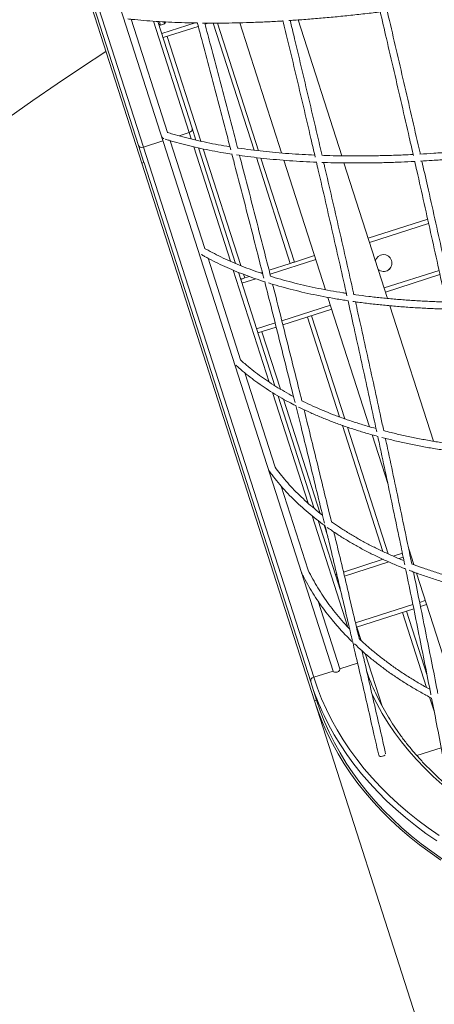
# Model space of a CAD drawing. Units: millimetres. Extents: x 4339 to 22284, y 3609 to 14867.
# Drawn here: x 12002 to 12296, y 6610 to 7309 of the extents above; entities that cross this region are included whole.
import ezdxf

# ---------------------------------------------------------------- set-up
doc = ezdxf.new("R2010")
doc.units = ezdxf.units.MM
doc.header["$LTSCALE"] = 50
doc.header["$PDSIZE"] = -1
doc.styles.get("Standard").update_dxf_attribs({"font": 'isocpeur.ttf'})
doc.dimstyles.new('Мой стиль', dxfattribs={"dimtxt": 250, "dimasz": 220, "dimexe": 30, "dimexo": 30, "dimgap": 30, "dimtad": 0, "dimdec": 0, "dimrnd": 50, "dimtxsty": 'Standard', "dimcen": 2.5, "dimadec": 0, "dimazin": 0, "dimtfac": 1, "dimtdec": 0, "dimtmove": 1, "dimatfit": 3, "dimfxl": 0, "dimarcsym": 0})

# ---------------------------------------------------------------- blocks, each defined once
blk = doc.blocks.new('*D9')
at = {"color": 0, "lineweight": -2}
for p, q in [((5151.74, 10056.62), (5151.74, 14175.3)), ((16945.83, 6061.56), (16945.83, 14175.3)), ((5371.74, 14145.3), (10656.28, 14145.3)), ((16725.83, 14145.3), (11441.28, 14145.3))]:
    blk.add_line(p, q, dxfattribs=at)
at = {"color": 0}
for points in [[(5371.74, 14181.96), (5371.74, 14108.63), (5151.74, 14145.3)], [(16725.83, 14181.96), (16725.83, 14108.63), (16945.83, 14145.3)]]:
    blk.add_solid(points, dxfattribs=at)
at = {"layer": 'Defpoints', "color": 0}
for p in [(16945.83, 14145.3), (5151.74, 10026.62), (16945.83, 6031.56)]:
    blk.add_point(p, dxfattribs=at)
at = {"color": 0, "lineweight": 5, "insert": (11048.78, 14145.3), "char_height": 250, "attachment_point": 5}
blk.add_mtext('11800', dxfattribs=at)
blk = doc.blocks.new('*D10')
at = {"color": 0, "lineweight": -2}
for p, q in [((4339.42, 8505), (4339.42, 14733.11)), ((18214.83, 4954.04), (18214.83, 14733.11)), ((4559.42, 14703.11), (10859.63, 14703.11)), ((17994.83, 14703.11), (11694.63, 14703.11))]:
    blk.add_line(p, q, dxfattribs=at)
at = {"color": 0}
for points in [[(4559.42, 14739.77), (4559.42, 14666.44), (4339.42, 14703.11)], [(17994.83, 14739.77), (17994.83, 14666.44), (18214.83, 14703.11)]]:
    blk.add_solid(points, dxfattribs=at)
at = {"layer": 'Defpoints', "color": 0}
for p in [(18214.83, 14703.11), (4339.42, 8475), (18214.83, 4924.04)]:
    blk.add_point(p, dxfattribs=at)
at = {"color": 0, "lineweight": 5, "insert": (11277.13, 14703.11), "char_height": 250, "attachment_point": 5}
blk.add_mtext('13900', dxfattribs=at)
blk = doc.blocks.new('*D11')
at = {"color": 0, "lineweight": -2}
for p, q in [((8981.15, 13572.05), (18922.72, 13572.05)), ((18892.72, 13352.05), (18892.72, 9862.96)), ((18892.72, 5713.86), (18892.72, 9202.96)), ((12949.35, 5493.86), (18922.72, 5493.86))]:
    blk.add_line(p, q, dxfattribs=at)
at = {"color": 0}
for points in [[(18856.05, 13352.05), (18929.39, 13352.05), (18892.72, 13572.05)], [(18856.05, 5713.86), (18929.39, 5713.86), (18892.72, 5493.86)]]:
    blk.add_solid(points, dxfattribs=at)
at = {"layer": 'Defpoints', "color": 0}
for p in [(8951.15, 13572.05), (12919.35, 5493.86), (18892.72, 5493.86)]:
    blk.add_point(p, dxfattribs=at)
at = {"color": 0, "lineweight": 5, "insert": (18892.72, 9532.96), "char_height": 250, "attachment_point": 5, "rotation": 90}
blk.add_mtext('8100', dxfattribs=at)
blk = doc.blocks.new('*D12')
at = {"color": 0, "lineweight": -2}
for p, q in [((8983.26, 13572.03), (19543.48, 13572.03)), ((19513.48, 13352.03), (19513.48, 8999.45)), ((19513.48, 3936.87), (19513.48, 8289.45)), ((16477.3, 3716.87), (19543.48, 3716.87))]:
    blk.add_line(p, q, dxfattribs=at)
at = {"color": 0}
for points in [[(19476.82, 13352.03), (19550.15, 13352.03), (19513.48, 13572.03)], [(19476.82, 3936.87), (19550.15, 3936.87), (19513.48, 3716.87)]]:
    blk.add_solid(points, dxfattribs=at)
at = {"layer": 'Defpoints', "color": 0}
for p in [(8953.26, 13572.03), (19513.48, 13572.03), (16447.3, 3716.87)]:
    blk.add_point(p, dxfattribs=at)
at = {"color": 0, "lineweight": 5, "insert": (19513.48, 8644.45), "char_height": 250, "attachment_point": 5, "rotation": 90}
blk.add_mtext('9850', dxfattribs=at)

msp = doc.modelspace()

# ---------------------------------------------------------------- linework, layer by layer
at = {"color": 7, "linetype": 'Continuous', "lineweight": 15}
for p, q in [((11976.83, 7616.43), (12224.06, 6846.54)), ((12088.41, 7206.8), (11966.88, 7585.27)), ((11971.05, 7577.2), (12085.95, 7219.37)), ((11973.84, 7578.32), (12089.53, 7218.04)), ((12106.66, 7228.48), (12080.87, 7308.78)), ((12099.74, 7307.27), (12124.04, 7231.6)), ((12100.37, 7305.3), (12101.63, 7304.66)), ((12100.85, 7307.09), (12101.63, 7304.66)), ((12101.63, 7304.66), (12104.49, 7305.57)), ((12104.49, 7305.57), (12104.04, 7306.95)), ((12104.49, 7305.57), (12105.13, 7306.83)), ((12135.56, 7306.09), (12133.16, 7305.32)), ((12171.19, 7215.58), (12142.13, 7306.1)), ((12157.81, 7306.32), (12187.47, 7213.97)), ((12230.12, 7211.96), (12199.18, 7308.32)), ((12128.4, 7303.79), (12103.43, 7295.77)), ((12114.76, 7226.14), (12121.9, 7228.44)), ((12124.04, 7231.6), (12126.77, 7223.1)), ((12089.53, 7218.04), (12103.34, 7222.48)), ((12133.07, 7146.22), (12108.53, 7222.67)), ((12089.84, 7207.26), (12086.01, 7219.2)), ((12128.55, 7217.57), (12154.87, 7135.58)), ((12089.84, 7207.26), (12088.41, 7206.8)), ((12088.47, 7206.64), (12210.85, 6825.52)), ((12089.9, 7207.1), (12208.13, 6838.9)), ((12196.55, 7136.63), (12172.88, 7210.34)), ((12189.12, 7208.81), (12218.61, 7116.99)), ((12262.6, 7110.82), (12231.74, 7206.94)), ((12248.91, 7153.46), (12291.13, 7167.02)), ((12291.13, 7167.01), (12248.91, 7153.45)), ((12158.46, 7067.16), (12135.3, 7139.3)), ((12196.54, 7136.65), (12210.82, 7141.23)), ((12210.83, 7141.22), (12196.55, 7136.63)), ((12193.69, 7135.71), (12178.6, 7130.87)), ((12156.87, 7129.34), (12182.71, 7048.9)), ((12164.61, 7126.38), (12161.32, 7125.32)), ((12173.83, 7129.34), (12172.47, 7128.9)), ((12299.82, 7127.78), (12261.14, 7115.36)), ((12220.34, 7111.58), (12249.81, 7019.83)), ((12223.06, 7103.13), (12188.43, 7092.01)), ((12295.12, 7009.54), (12264.26, 7105.64)), ((12232.25, 7025.45), (12208.78, 7098.55)), ((12183.66, 7090.48), (12170.69, 7086.32)), ((12182.88, 6991.13), (12161.4, 7058)), ((12185.04, 7041.62), (12210.68, 6961.8)), ((12263.01, 6929.66), (12234.15, 7019.52)), ((12251.65, 7014.11), (12262.98, 6978.8)), ((12178.27, 6989.12), (12178.24, 6989.22)), ((12206.33, 6918.09), (12187.18, 6977.74)), ((12213.42, 6953.24), (12229.3, 6903.79)), ((12266.58, 6928.08), (12273.15, 6930.19)), ((12273.15, 6930.18), (12266.6, 6928.08)), ((12277.64, 6933.15), (12281.18, 6922.12)), ((12277.94, 6931.73), (12278.08, 6931.78)), ((12278.09, 6931.77), (12277.94, 6931.72)), ((12259.48, 6925.79), (12231.36, 6916.76)), ((12283.13, 6916.06), (12312.79, 6823.7)), ((12228.82, 6848.06), (12213.42, 6896.01)), ((12290.32, 6893.68), (12286.02, 6892.3)), ((12281.23, 6890.76), (12240.59, 6877.71)), ((12290.73, 6843.32), (12276.03, 6889.09)), ((12208.13, 6838.9), (12212.28, 6825.98)), ((12210.85, 6825.52), (12212.28, 6825.98)), ((12393.97, 6255.26), (12210.85, 6825.52)), ((12300.73, 6792.09), (12283.45, 6786.54))]:
    msp.add_line(p, q, dxfattribs=at)
at = {"color": 8, "linetype": 'Continuous', "lineweight": 15}
for p, q in [((12096.52, 7307.49), (12121.9, 7228.44)), ((12126.1, 7306.2), (12102.52, 7298.63)), ((12167.92, 7215.97), (12138.98, 7306.09)), ((12130.17, 7222.33), (12106.29, 7296.69)), ((12121.9, 7228.44), (12123.36, 7223.91)), ((12089.53, 7218.04), (12210.25, 6842.1)), ((12125.14, 7218.35), (12151.22, 7137.15)), ((12158.51, 7134.06), (12131.93, 7216.83)), ((12193.69, 7135.71), (12169.6, 7210.73)), ((12248.91, 7153.46), (12291.13, 7167.01)), ((12291.13, 7167), (12248.91, 7153.45)), ((12291.78, 7164.06), (12249.83, 7150.59)), ((12211.75, 7138.36), (12179.34, 7127.96)), ((12196.54, 7136.64), (12210.82, 7141.23)), ((12210.83, 7141.22), (12196.55, 7136.63)), ((12153.25, 7130.82), (12178.73, 7051.48)), ((12299.17, 7130.73), (12260.22, 7118.22)), ((12169.27, 7124.72), (12159.38, 7121.55)), ((12161.32, 7125.32), (12160.48, 7127.92)), ((12222.14, 7105.99), (12187.7, 7094.93)), ((12228.68, 7026.76), (12205.92, 7097.63)), ((12182.93, 7093.4), (12169.77, 7089.17)), ((12186.62, 7046.52), (12173.55, 7087.23)), ((12181.13, 7044), (12206.32, 6965.57)), ((12214.92, 6958.4), (12188.9, 7039.42)), ((12259.3, 6931.4), (12230.61, 7020.74)), ((12209.21, 6956.56), (12234.57, 6877.57)), ((12220.21, 6941.94), (12217.58, 6950.11)), ((12266.59, 6928.08), (12273.15, 6930.19)), ((12273.15, 6930.18), (12266.6, 6928.08)), ((12277.94, 6931.73), (12278.08, 6931.77)), ((12278.09, 6931.76), (12277.94, 6931.72)), ((12279, 6928.91), (12278.55, 6928.76)), ((12263.56, 6923.95), (12232.06, 6913.83)), ((12273.76, 6927.22), (12270.77, 6926.26)), ((12227.28, 6912.3), (12226.64, 6912.09)), ((12280.63, 6893.72), (12239.9, 6880.64)), ((12289.4, 6896.53), (12285.42, 6895.26)), ((12290.27, 6834.95), (12273.18, 6888.18)), ((12243.85, 6868.32), (12240.81, 6877.78)), ((12258.82, 6821.69), (12246.87, 6858.88)), ((12241.43, 6852.11), (12228.82, 6848.06)), ((12224.06, 6846.54), (12210.25, 6842.1)), ((12295.71, 6818.02), (12292.49, 6828.04))]:
    msp.add_line(p, q, dxfattribs=at)
at = {"color": 7, "linetype": 'Continuous', "lineweight": 15, "flags": 128}
for points in [[(12193.69, 7135.71), (12194.25, 7135.89), (12194.78, 7136.06), (12195.28, 7136.22), (12195.71, 7136.36), (12196.06, 7136.48), (12196.33, 7136.56), (12196.49, 7136.61), (12196.55, 7136.63)], [(12161.32, 7125.32), (12160.76, 7125.14), (12160.22, 7124.97), (12159.73, 7124.81), (12159.3, 7124.67), (12158.94, 7124.56), (12158.68, 7124.47), (12158.52, 7124.42), (12158.46, 7124.4)], [(12201.75, 6916.09), (12201.66, 6916.32), (12201.62, 6916.46)], [(12226.58, 6915.22), (12226.56, 6915.22), (12226.2, 6915.1), (12225.94, 6915.02), (12225.78, 6914.97), (12225.72, 6914.95)], [(12228.82, 6848.06), (12228.81, 6847.46), (12228.45, 6846.83), (12227.77, 6846.27), (12226.9, 6845.87), (12225.95, 6845.68), (12225.08, 6845.75), (12224.41, 6846.05), (12224.06, 6846.54), (12224.06, 6846.54)], [(12210.25, 6842.1), (12212.91, 6834.4), (12215.9, 6826.81), (12219.23, 6819.35), (12222.89, 6812), (12226.88, 6804.78), (12231.19, 6797.7), (12235.83, 6790.76), (12240.79, 6783.96), (12246.06, 6777.31), (12251.65, 6770.81), (12257.54, 6764.47), (12263.74, 6758.29), (12270.24, 6752.27), (12277.04, 6746.43), (12284.13, 6740.76), (12291.5, 6735.27), (12299.16, 6729.95)], [(12210.85, 6825.52), (12213.53, 6817.75), (12216.55, 6810.1), (12219.91, 6802.56), (12223.6, 6795.16), (12227.62, 6787.88), (12231.98, 6780.73), (12236.65, 6773.73), (12241.65, 6766.87), (12246.97, 6760.16), (12252.61, 6753.61), (12258.55, 6747.21), (12264.81, 6740.97), (12271.36, 6734.91), (12278.22, 6729.01), (12285.37, 6723.29), (12292.81, 6717.75), (12300.53, 6712.39)], [(12212.28, 6825.98), (12214.95, 6818.23), (12217.96, 6810.6), (12221.31, 6803.09), (12224.99, 6795.7), (12229, 6788.44), (12233.34, 6781.32), (12238.01, 6774.34), (12242.99, 6767.5), (12248.3, 6760.81), (12253.91, 6754.27), (12259.84, 6747.89), (12266.08, 6741.68), (12272.62, 6735.63), (12279.45, 6729.75), (12286.58, 6724.05), (12294, 6718.52), (12301.7, 6713.18)], [(12260.87, 6786.92), (12260.8, 6786.85), (12260.08, 6786.39), (12259.17, 6786.07), (12258.22, 6785.95), (12257.36, 6786.05), (12256.72, 6786.35), (12256.41, 6786.81), (12256.41, 6786.82)]]:
    msp.add_lwpolyline(points, dxfattribs=at)
at = {"color": 8, "linetype": 'Continuous', "lineweight": 15, "flags": 128}
for points in [[(12251.41, 6830.41), (12254.93, 6823.44), (12258.83, 6816.48), (12263.06, 6809.66), (12267.61, 6802.98), (12272.48, 6796.45), (12277.67, 6790.06), (12283.16, 6783.83), (12288.97, 6777.76), (12295.08, 6771.85), (12301.48, 6766.11), (12306.43, 6761.95)], [(12217.67, 6814.95), (12220.84, 6808.63), (12224.85, 6801.37), (12229.19, 6794.25), (12233.86, 6787.26), (12238.84, 6780.42), (12244.15, 6773.73), (12249.76, 6767.2), (12255.69, 6760.82), (12261.93, 6754.6), (12268.47, 6748.55), (12275.3, 6742.67), (12282.43, 6736.97), (12289.85, 6731.45), (12297.55, 6726.1)]]:
    msp.add_lwpolyline(points, dxfattribs=at)
at = {"color": 7, "linetype": 'Continuous', "lineweight": 15}
for centre, radius, start, end in [((13152.28, 5608.7), 2000, 196.88937, 92.77078), ((13152.28, 5608.7), 2000, 123.00188, 196.88937), ((12104.57, 7225.97), 1.98, 196.08545, 250.97611), ((12259.79, 7135.93), 6, 17.80264, 166.05033), ((12259.78, 7135.94), 6, 229.84607, 17.80264), ((12259.79, 7135.93), 6, 229.84607, 17.80264), ((12259.78, 7135.94), 6, 230.09249, 17.80264), ((12259.79, 7135.93), 6, 230.09249, 17.80264), ((12412.69, 6904.63), 174.86, 199.26627, 205.07192), ((12210.83, 6839.41), 2.75, 102.13161, 190.69471), ((12388.59, 6896.9), 189.55, 197.81548, 205.61671)]:
    msp.add_arc(centre, radius, start, end, dxfattribs=at)
for centre, start_param, end_param in [((12121.18, 7230.68), 4.712389, 6.283185), ((12088.81, 7220.29), 3.141593, 4.712389)]:
    msp.add_ellipse(centre, major_axis=(2.86, 0.92), ratio=0.785692, start_param=start_param, end_param=end_param, dxfattribs=at)
for points, knots in [([(11687.18, 7156.56), (11690.39, 7161.2), (11698.14, 7172.41), (11710.15, 7190.41), (11723.25, 7210.51), (11736.1, 7230.81), (11748.7, 7251.28), (11761.06, 7271.92), (11773.18, 7292.75), (11785.04, 7313.74), (11796.65, 7334.9), (11808.01, 7356.22), (11819.11, 7377.7), (11829.96, 7399.34), (11840.54, 7421.13), (11850.87, 7443.07), (11860.93, 7465.16), (11870.73, 7487.39), (11880.27, 7509.75), (11889.53, 7532.26), (11898.53, 7554.89), (11907.26, 7577.65), (11915.71, 7600.54), (11923.9, 7623.54), (11931.8, 7646.67), (11939.44, 7669.9), (11946.79, 7693.25), (11953.87, 7716.7), (11960.67, 7740.25), (11967.19, 7763.9), (11973.43, 7787.65), (11979.38, 7811.48), (11985.06, 7835.4), (11990.45, 7859.41), (11995.55, 7883.49), (12000.37, 7907.64), (12004.9, 7931.87), (12009.14, 7956.17), (12013.1, 7980.52), (12016.76, 8004.94), (12020.14, 8029.41), (12023.23, 8053.93), (12026.03, 8078.5), (12028.53, 8103.11), (12030.75, 8127.76), (12032.67, 8152.45), (12034.31, 8177.17), (12035.65, 8201.91), (12036.69, 8226.68), (12037.45, 8251.47), (12037.91, 8276.27), (12038.08, 8301.09), (12037.96, 8325.91), (12037.54, 8350.73), (12036.84, 8375.55), (12035.84, 8400.37), (12034.54, 8425.18), (12032.96, 8449.98), (12031.08, 8474.76), (12028.91, 8499.52), (12026.45, 8524.25), (12023.7, 8548.96), (12020.66, 8573.63), (12017.33, 8598.26), (12013.71, 8622.86), (12009.8, 8647.41), (12005.61, 8671.91), (12001.12, 8696.35), (11996.35, 8720.74), (11991.29, 8745.07), (11985.95, 8769.34), (11980.33, 8793.54), (11974.42, 8817.66), (11968.22, 8841.71), (11961.75, 8865.68), (11955, 8889.56), (11947.96, 8913.36), (11940.65, 8937.06), (11933.06, 8960.67), (11925.2, 8984.18), (11917.06, 9007.58), (11908.65, 9030.88), (11899.96, 9054.07), (11891.01, 9077.14), (11881.79, 9100.1), (11872.3, 9122.93), (11862.54, 9145.64), (11852.52, 9168.21), (11842.24, 9190.66), (11831.69, 9212.97), (11820.89, 9235.13), (11809.83, 9257.16), (11798.51, 9279.03), (11786.94, 9300.76), (11775.12, 9322.33), (11763.04, 9343.74), (11750.72, 9364.99), (11738.15, 9386.08), (11725.34, 9407), (11712.29, 9427.75), (11698.99, 9448.32), (11685.46, 9468.71), (11671.69, 9488.92), (11657.69, 9508.95), (11643.46, 9528.79), (11628.99, 9548.43), (11614.31, 9567.89), (11599.39, 9587.14), (11584.26, 9606.2), (11568.91, 9625.05), (11553.34, 9643.69), (11537.55, 9662.12), (11521.55, 9680.34), (11505.35, 9698.35), (11488.94, 9716.13), (11472.32, 9733.7), (11455.5, 9751.04), (11438.49, 9768.15), (11421.28, 9785.03), (11403.87, 9801.68), (11386.28, 9818.1), (11368.49, 9834.27), (11350.53, 9850.21), (11332.37, 9865.89), (11316.78, 9879.08), (11307.16, 9886.95), (11303.73, 9889.76)], [0, 0, 0, 0, 0.005739, 0.01385, 0.02196, 0.03007, 0.038181, 0.046291, 0.054402, 0.062513, 0.070624, 0.078735, 0.086846, 0.094958, 0.103069, 0.111181, 0.119292, 0.127404, 0.135516, 0.143628, 0.15174, 0.159852, 0.167964, 0.176076, 0.184188, 0.192301, 0.200413, 0.208526, 0.216638, 0.224751, 0.232863, 0.240976, 0.249089, 0.257202, 0.265315, 0.273428, 0.281541, 0.289654, 0.297767, 0.30588, 0.313994, 0.322107, 0.33022, 0.338334, 0.346447, 0.35456, 0.362674, 0.370787, 0.378901, 0.387015, 0.395128, 0.403242, 0.411355, 0.419469, 0.427583, 0.435696, 0.44381, 0.451924, 0.460038, 0.468151, 0.476265, 0.484379, 0.492493, 0.500606, 0.50872, 0.516834, 0.524948, 0.533062, 0.541175, 0.549289, 0.557403, 0.565517, 0.573631, 0.581744, 0.589858, 0.597972, 0.606085, 0.614199, 0.622313, 0.630426, 0.63854, 0.646654, 0.654767, 0.662881, 0.670994, 0.679108, 0.687221, 0.695335, 0.703448, 0.711561, 0.719675, 0.727788, 0.735901, 0.744014, 0.752127, 0.76024, 0.768353, 0.776466, 0.784579, 0.792692, 0.800805, 0.808917, 0.81703, 0.825143, 0.833255, 0.841367, 0.84948, 0.857592, 0.865704, 0.873816, 0.881928, 0.89004, 0.898152, 0.906264, 0.914375, 0.922487, 0.930598, 0.93871, 0.946821, 0.954932, 0.963043, 0.971154, 0.979265, 0.987376, 0.995486, 1, 1, 1, 1]), ([(11722, 7161.41), (11725.36, 7165.88), (11733.69, 7176.97), (11746.71, 7194.91), (11761.09, 7215.17), (11775.2, 7235.63), (11789.05, 7256.26), (11802.64, 7277.07), (11815.96, 7298.05), (11829.02, 7319.2), (11841.8, 7340.51), (11854.32, 7361.98), (11866.55, 7383.61), (11878.52, 7405.39), (11890.2, 7427.32), (11901.61, 7449.4), (11912.73, 7471.62), (11923.57, 7493.99), (11934.13, 7516.49), (11944.4, 7539.12), (11954.38, 7561.87), (11964.07, 7584.76), (11973.47, 7607.76), (11982.57, 7630.89), (11991.38, 7654.13), (11999.9, 7677.47), (12008.11, 7700.93), (12016.03, 7724.48), (12023.65, 7748.14), (12030.97, 7771.89), (12037.98, 7795.73), (12044.69, 7819.66), (12051.1, 7843.67), (12057.2, 7867.76), (12062.99, 7891.92), (12068.48, 7916.16), (12073.66, 7940.47), (12078.52, 7964.84), (12083.08, 7989.27), (12087.33, 8013.75), (12091.27, 8038.29), (12094.89, 8062.88), (12098.2, 8087.51), (12101.2, 8112.18), (12103.88, 8136.88), (12106.25, 8161.62), (12108.3, 8186.39), (12110.04, 8211.18), (12111.47, 8235.99), (12112.58, 8260.81), (12113.37, 8285.65), (12113.85, 8310.5), (12114.01, 8335.35), (12113.86, 8360.2), (12113.39, 8385.05), (12112.6, 8409.89), (12111.5, 8434.71), (12110.08, 8459.52), (12108.35, 8484.32), (12106.3, 8509.08), (12103.94, 8533.82), (12101.26, 8558.53), (12098.27, 8583.2), (12094.97, 8607.83), (12091.35, 8632.42), (12087.43, 8656.96), (12083.19, 8681.44), (12078.64, 8705.87), (12073.77, 8730.24), (12068.6, 8754.55), (12063.13, 8778.79), (12057.34, 8802.96), (12051.25, 8827.05), (12044.85, 8851.07), (12038.14, 8875), (12031.14, 8898.84), (12023.83, 8922.59), (12016.21, 8946.25), (12008.3, 8969.81), (12000.09, 8993.26), (11991.59, 9016.61), (11982.78, 9039.85), (11973.68, 9062.98), (11964.29, 9085.99), (11954.61, 9108.87), (11944.64, 9131.64), (11934.37, 9154.27), (11923.83, 9176.77), (11912.99, 9199.14), (11901.87, 9221.36), (11890.48, 9243.45), (11878.8, 9265.38), (11866.84, 9287.17), (11854.61, 9308.8), (11842.1, 9330.27), (11829.32, 9351.59), (11816.27, 9372.74), (11802.96, 9393.72), (11789.38, 9414.53), (11775.53, 9435.17), (11761.43, 9455.63), (11747.06, 9475.91), (11732.44, 9496), (11717.56, 9515.91), (11702.43, 9535.63), (11687.06, 9555.15), (11671.43, 9574.47), (11655.56, 9593.6), (11639.45, 9612.52), (11623.1, 9631.24), (11606.52, 9649.74), (11589.7, 9668.04), (11572.65, 9686.12), (11555.37, 9703.98), (11537.86, 9721.62), (11520.13, 9739.03), (11502.19, 9756.22), (11484.02, 9773.18), (11465.64, 9789.91), (11447.05, 9806.4), (11428.25, 9822.66), (11409.25, 9838.67), (11390.05, 9854.44), (11370.63, 9869.96), (11353.48, 9883.37), (11342.73, 9891.5), (11338.57, 9894.64)], [0, 0, 0, 0, 0.005473, 0.013583, 0.021693, 0.029803, 0.037913, 0.046023, 0.054133, 0.062244, 0.070354, 0.078464, 0.086574, 0.094684, 0.102794, 0.110904, 0.119014, 0.127124, 0.135234, 0.143345, 0.151455, 0.159565, 0.167675, 0.175785, 0.183895, 0.192005, 0.200115, 0.208225, 0.216336, 0.224446, 0.232556, 0.240666, 0.248776, 0.256886, 0.264996, 0.273106, 0.281216, 0.289326, 0.297437, 0.305547, 0.313657, 0.321767, 0.329877, 0.337987, 0.346097, 0.354207, 0.362317, 0.370428, 0.378538, 0.386648, 0.394758, 0.402868, 0.410978, 0.419088, 0.427198, 0.435308, 0.443418, 0.451529, 0.459639, 0.467749, 0.475859, 0.483969, 0.492079, 0.500189, 0.508299, 0.516409, 0.524519, 0.53263, 0.54074, 0.54885, 0.55696, 0.56507, 0.57318, 0.58129, 0.5894, 0.59751, 0.605621, 0.613731, 0.621841, 0.629951, 0.638061, 0.646171, 0.654281, 0.662391, 0.670501, 0.678611, 0.686722, 0.694832, 0.702942, 0.711052, 0.719162, 0.727272, 0.735382, 0.743492, 0.751602, 0.759713, 0.767823, 0.775933, 0.784043, 0.792153, 0.800263, 0.808373, 0.816483, 0.824593, 0.832703, 0.840814, 0.848924, 0.857034, 0.865144, 0.873254, 0.881364, 0.889474, 0.897584, 0.905694, 0.913805, 0.921915, 0.930025, 0.938135, 0.946245, 0.954355, 0.962465, 0.970575, 0.978685, 0.986795, 0.994906, 1, 1, 1, 1]), ([(12192.61, 7307.88), (12193.93, 7307.96), (12198.79, 7308.26), (12207.39, 7308.9), (12218.4, 7309.82), (12229.57, 7310.87), (12240.91, 7312.06), (12250.19, 7313.1), (12255.74, 7313.79), (12257.41, 7314)], [0, 0, 0, 0, 0.063855, 0.236286, 0.408701, 0.581101, 0.753488, 0.925862, 1, 1, 1, 1]), ([(12257.36, 7314.21), (12258.84, 7307.9), (12262.17, 7293.75), (12267.29, 7271.78), (12272.71, 7248.31), (12277.27, 7228.44), (12280, 7216.42), (12280.96, 7212.2)], [0, 0, 0, 0, 0.1851024, 0.4152388, 0.6453751, 0.8755111, 1, 1, 1, 1]), ([(12285.86, 7213.2), (12285.8, 7213.47), (12283.97, 7221.54), (12280.33, 7237.45), (12274.94, 7260.92), (12269.48, 7284.42), (12265.3, 7302.32), (12262.92, 7312.39), (12262.4, 7314.62)], [0, 0, 0, 0, 0.007988, 0.239578, 0.471167, 0.702756, 0.934345, 1, 1, 1, 1]), ([(12078.34, 7309.08), (12079.35, 7308.97), (12083.1, 7308.57), (12089.77, 7307.97), (12098.43, 7307.32), (12107.31, 7306.81), (12116.43, 7306.44), (12123.25, 7306.23), (12127.1, 7306.19), (12127.76, 7306.18)], [0, 0, 0, 0, 0.065965, 0.245357, 0.424716, 0.604039, 0.783327, 0.962583, 1, 1, 1, 1]), ([(12127.68, 7306.49), (12128.75, 7302.47), (12131.75, 7291.21), (12136.62, 7272.8), (12142.3, 7251.25), (12147.26, 7232.35), (12150.31, 7220.66), (12151.49, 7216.1)], [0, 0, 0, 0, 0.132626, 0.370985, 0.609344, 0.847703, 1, 1, 1, 1]), ([(12131.37, 7306.14), (12132.67, 7306.12), (12137.15, 7306.05), (12145, 7306.08), (12154.92, 7306.22), (12165.05, 7306.5), (12175.37, 7306.91), (12183.19, 7307.29), (12187.62, 7307.57), (12188.49, 7307.62)], [0, 0, 0, 0, 0.072981, 0.249826, 0.426644, 0.603438, 0.78021, 0.956962, 1, 1, 1, 1]), ([(12156.29, 7217.53), (12155.6, 7220.16), (12153.07, 7229.91), (12148.62, 7246.87), (12142.96, 7268.41), (12137.73, 7288.16), (12134.38, 7300.75), (12132.95, 7306.12)], [0, 0, 0, 0, 0.089619, 0.332873, 0.576126, 0.819379, 1, 1, 1, 1]), ([(12188.42, 7307.91), (12189.68, 7302.68), (12192.77, 7289.87), (12197.61, 7269.53), (12202.97, 7246.89), (12207.55, 7227.41), (12210.32, 7215.49), (12211.34, 7211.09)], [0, 0, 0, 0, 0.16148, 0.395296, 0.629113, 0.862929, 1, 1, 1, 1]), ([(12216.2, 7212.3), (12215.06, 7217.2), (12212.17, 7229.61), (12207.47, 7249.59), (12202.11, 7272.24), (12197.47, 7291.69), (12194.6, 7303.6), (12193.56, 7307.94)], [0, 0, 0, 0, 0.154237, 0.391035, 0.627832, 0.86463, 1, 1, 1, 1]), ([(12150.9, 7218.38), (12150.14, 7218.5), (12146.59, 7219.05), (12140.48, 7220.17), (12132.57, 7221.76), (12124.92, 7223.48), (12117.51, 7225.35), (12111.36, 7227.04), (12107.74, 7228.16), (12106.43, 7228.56)], [0, 0, 0, 0, 0.046285, 0.217561, 0.388809, 0.56003, 0.731225, 0.902395, 1, 1, 1, 1]), ([(12104.94, 7223.78), (12105.84, 7223.51), (12109.09, 7222.5), (12114.88, 7220.87), (12122.39, 7218.95), (12130.14, 7217.16), (12138.14, 7215.53), (12145.51, 7214.16), (12150.31, 7213.41), (12152.27, 7213.1)], [0, 0, 0, 0, 0.062828, 0.2274187, 0.3919971, 0.5565574, 0.7210964, 0.8856119, 1, 1, 1, 1]), ([(12211.02, 7212.49), (12208.04, 7212.63), (12201.83, 7212.91), (12192.64, 7213.52), (12183.4, 7214.28), (12174.36, 7215.18), (12165.57, 7216.23), (12159.46, 7217.03), (12156.36, 7217.52), (12156.04, 7217.57)], [0, 0, 0, 0, 0.1528567, 0.3185151, 0.4841511, 0.6497636, 0.8153516, 0.9809142, 1, 1, 1, 1]), ([(12356.68, 7219.73), (12355.38, 7219.56), (12350.14, 7218.89), (12341.06, 7217.84), (12329.46, 7216.61), (12317.99, 7215.52), (12306.66, 7214.57), (12295.86, 7213.78), (12288.91, 7213.38), (12285.64, 7213.19)], [0, 0, 0, 0, 0.052832, 0.213619, 0.374398, 0.535167, 0.695926, 0.856673, 1, 1, 1, 1]), ([(12286.11, 7208.22), (12288.82, 7208.37), (12295.21, 7208.73), (12305.46, 7209.46), (12316.83, 7210.39), (12328.35, 7211.47), (12339.99, 7212.69), (12349.82, 7213.81), (12355.82, 7214.58), (12357.84, 7214.84)], [0, 0, 0, 0, 0.117313, 0.277474, 0.437623, 0.597761, 0.757888, 0.918007, 1, 1, 1, 1]), ([(12152.21, 7213.34), (12152.64, 7211.69), (12154.94, 7202.89), (12159.04, 7187.03), (12164.52, 7165.78), (12169.8, 7145.18), (12173.23, 7131.7), (12174.87, 7125.25)], [0, 0, 0, 0, 0.055929, 0.296762, 0.537595, 0.778427, 1, 1, 1, 1]), ([(12155.39, 7212.61), (12158.08, 7212.22), (12163.66, 7211.41), (12172.38, 7210.37), (12181.49, 7209.43), (12190.8, 7208.64), (12200.33, 7208.01), (12207.47, 7207.61), (12211.49, 7207.47), (12212.19, 7207.44)], [0, 0, 0, 0, 0.152547, 0.315119, 0.477668, 0.640192, 0.802694, 0.965174, 1, 1, 1, 1]), ([(12179.7, 7126.56), (12178.53, 7131.15), (12175.58, 7142.74), (12170.79, 7161.46), (12165.33, 7182.69), (12160.95, 7199.64), (12158.37, 7209.53), (12157.65, 7212.29)], [0, 0, 0, 0, 0.161802, 0.409305, 0.656808, 0.904311, 1, 1, 1, 1]), ([(12212.14, 7207.68), (12212.6, 7205.7), (12214.81, 7196.22), (12218.71, 7179.27), (12223.85, 7156.84), (12228.9, 7134.61), (12232.2, 7119.89), (12233.84, 7112.61)], [0, 0, 0, 0, 0.061808, 0.29749, 0.53317, 0.768851, 1, 1, 1, 1]), ([(12280.79, 7212.94), (12278.37, 7212.82), (12272.31, 7212.52), (12262.79, 7212.19), (12252.22, 7211.95), (12241.83, 7211.86), (12231.62, 7211.91), (12222.99, 7212.06), (12217.85, 7212.24), (12215.98, 7212.31)], [0, 0, 0, 0, 0.106565, 0.266955, 0.427331, 0.587691, 0.748035, 0.908362, 1, 1, 1, 1]), ([(12215.99, 7207.31), (12217.31, 7207.26), (12221.94, 7207.08), (12230.05, 7206.93), (12240.32, 7206.85), (12250.77, 7206.93), (12261.39, 7207.15), (12271.76, 7207.49), (12278.67, 7207.83), (12281.91, 7207.98)], [0, 0, 0, 0, 0.06406, 0.22308, 0.382081, 0.541064, 0.700032, 0.858984, 1, 1, 1, 1]), ([(12238.73, 7113.64), (12238.64, 7114.03), (12236.9, 7121.83), (12233.45, 7137.11), (12228.38, 7159.48), (12223.23, 7181.93), (12219.56, 7197.86), (12217.59, 7206.32), (12217.37, 7207.26)], [0, 0, 0, 0, 0.012465, 0.251872, 0.491278, 0.730684, 0.97009, 1, 1, 1, 1]), ([(12281.91, 7207.98), (12282.41, 7205.8), (12284.68, 7195.82), (12288.67, 7178.06), (12293.88, 7154.72), (12299.02, 7131.43), (12302.49, 7115.65), (12304.23, 7107.65), (12304.29, 7107.38)], [0, 0, 0, 0, 0.064727, 0.296547, 0.528367, 0.760186, 0.992006, 1, 1, 1, 1]), ([(12309.22, 7108.19), (12308.32, 7112.33), (12305.73, 7124.22), (12301.4, 7143.9), (12296.21, 7167.23), (12291.41, 7188.68), (12288.31, 7202.38), (12286.98, 7208.27)], [0, 0, 0, 0, 0.124807, 0.357908, 0.591008, 0.824108, 1, 1, 1, 1]), ([(12174.08, 7128.35), (12173.92, 7128.4), (12171.25, 7129.25), (12166.31, 7131.03), (12159.28, 7133.7), (12152.53, 7136.51), (12146.03, 7139.46), (12139.79, 7142.55), (12135.48, 7144.86), (12133.23, 7146.14), (12132.92, 7146.32)], [0, 0, 0, 0, 0.010422, 0.171031, 0.331637, 0.492245, 0.652862, 0.813495, 0.974157, 1, 1, 1, 1]), ([(12130.46, 7141.97), (12131.27, 7141.51), (12134.07, 7139.93), (12139.05, 7137.31), (12145.51, 7134.18), (12152.22, 7131.2), (12159.19, 7128.36), (12166.43, 7125.67), (12171.88, 7123.76), (12175, 7122.8), (12175.54, 7122.63)], [0, 0, 0, 0, 0.061538, 0.212571, 0.36364, 0.51475, 0.665889, 0.817049, 0.96822, 1, 1, 1, 1]), ([(12175.49, 7122.8), (12177.21, 7116.06), (12180.69, 7102.31), (12185.88, 7081.69), (12191.08, 7060.91), (12194.79, 7046.02), (12196.75, 7038.09), (12197.01, 7037.01)], [0, 0, 0, 0, 0.233835, 0.476481, 0.719126, 0.961771, 1, 1, 1, 1]), ([(12233.42, 7114.44), (12232.62, 7114.56), (12228.77, 7115.13), (12222.1, 7116.3), (12213.43, 7117.95), (12205, 7119.77), (12196.78, 7121.73), (12188.82, 7123.84), (12183.06, 7125.48), (12180.04, 7126.45), (12179.51, 7126.62)], [0, 0, 0, 0, 0.041127, 0.195538, 0.349931, 0.504308, 0.658669, 0.813016, 0.967351, 1, 1, 1, 1]), ([(12178.12, 7121.83), (12179.28, 7121.46), (12183, 7120.28), (12189.54, 7118.46), (12197.7, 7116.35), (12206.1, 7114.4), (12214.72, 7112.59), (12223.57, 7110.96), (12230.2, 7109.83), (12233.94, 7109.29), (12234.6, 7109.2)], [0, 0, 0, 0, 0.0682766, 0.2183123, 0.3683416, 0.5183614, 0.6683695, 0.8183643, 0.9683448, 1, 1, 1, 1]), ([(12201.87, 7038.2), (12200.34, 7044.36), (12197.11, 7057.39), (12192.1, 7077.43), (12186.86, 7098.3), (12183.2, 7112.79), (12181.28, 7120.35), (12181.14, 7120.88)], [0, 0, 0, 0, 0.225418, 0.477181, 0.728942, 0.980703, 1, 1, 1, 1]), ([(12234.6, 7109.2), (12236.03, 7102.78), (12239.12, 7088.94), (12243.79, 7067.78), (12248.62, 7045.71), (12252.36, 7028.51), (12254.46, 7018.7), (12255, 7016.19)], [0, 0, 0, 0, 0.205665, 0.443201, 0.680736, 0.918271, 1, 1, 1, 1]), ([(12304.08, 7108.33), (12302.29, 7108.37), (12297.02, 7108.5), (12288.47, 7108.89), (12278.4, 7109.48), (12268.53, 7110.24), (12258.84, 7111.14), (12249.36, 7112.21), (12242.59, 7113.06), (12239.04, 7113.59), (12238.52, 7113.67)], [0, 0, 0, 0, 0.0770529, 0.2266017, 0.3761366, 0.5256568, 0.6751619, 0.8246514, 0.9741249, 1, 1, 1, 1]), ([(12237.98, 7108.71), (12239.28, 7108.52), (12243.66, 7107.87), (12251.33, 7106.94), (12260.97, 7105.9), (12270.81, 7105.03), (12280.83, 7104.31), (12291.04, 7103.76), (12299.15, 7103.42), (12303.92, 7103.32), (12305.17, 7103.29)], [0, 0, 0, 0, 0.062496, 0.210041, 0.357571, 0.505086, 0.652586, 0.800073, 0.947545, 1, 1, 1, 1]), ([(12259.93, 7017.05), (12259.27, 7020.13), (12257.04, 7030.51), (12253.18, 7048.28), (12248.34, 7070.37), (12243.91, 7090.46), (12241.06, 7103.21), (12239.86, 7108.54)], [0, 0, 0, 0, 0.1017, 0.343261, 0.584822, 0.826382, 1, 1, 1, 1]), ([(12195.97, 7041.21), (12193.83, 7042.38), (12189.52, 7044.72), (12183.36, 7048.43), (12177.43, 7052.27), (12171.77, 7056.25), (12166.38, 7060.37), (12161.96, 7064.01), (12159.4, 7066.31), (12158.46, 7067.16)], [0, 0, 0, 0, 0.150326, 0.302427, 0.454571, 0.606766, 0.759025, 0.91136, 1, 1, 1, 1]), ([(12155.04, 7063.52), (12155.77, 7062.86), (12158.15, 7060.7), (12162.39, 7057.15), (12167.86, 7052.92), (12173.61, 7048.82), (12179.62, 7044.86), (12185.91, 7041.05), (12191.88, 7037.68), (12195.86, 7035.64), (12197.56, 7034.77)], [0, 0, 0, 0, 0.061311, 0.200241, 0.339234, 0.478312, 0.617463, 0.756678, 0.895947, 1, 1, 1, 1]), ([(12197.56, 7034.77), (12198.81, 7029.74), (12201.75, 7017.85), (12206.32, 6999.22), (12211.28, 6978.89), (12215.15, 6962.94), (12217.35, 6953.81), (12217.94, 6951.37)], [0, 0, 0, 0, 0.178997, 0.422989, 0.666981, 0.910972, 1, 1, 1, 1]), ([(12199.56, 7033.75), (12201.8, 7032.66), (12206.38, 7030.44), (12213.6, 7027.27), (12221.13, 7024.2), (12228.92, 7021.29), (12236.93, 7018.53), (12245.18, 7015.94), (12251.44, 7014.1), (12255.02, 7013.17), (12255.69, 7012.99)], [0, 0, 0, 0, 0.133555, 0.2725567, 0.4115787, 0.5506151, 0.6896608, 0.8287114, 0.967763, 1, 1, 1, 1]), ([(12254.51, 7018.5), (12252.38, 7019.09), (12247.44, 7020.47), (12239.96, 7022.81), (12232.02, 7025.48), (12224.33, 7028.32), (12216.88, 7031.3), (12209.69, 7034.45), (12204.64, 7036.77), (12202.08, 7038.09), (12201.74, 7038.26)], [0, 0, 0, 0, 0.109785, 0.254503, 0.399217, 0.543931, 0.688646, 0.833367, 0.978098, 1, 1, 1, 1]), ([(12222.81, 6952.49), (12222.64, 6953.18), (12220.87, 6960.56), (12217.43, 6974.74), (12212.49, 6995.05), (12207.82, 7014.1), (12204.78, 7026.43), (12203.43, 7031.9)], [0, 0, 0, 0, 0.026506, 0.282774, 0.539041, 0.795308, 1, 1, 1, 1]), ([(12255.69, 7012.99), (12256.49, 7009.27), (12258.86, 6998.23), (12262.74, 6979.98), (12267.32, 6958.26), (12271.36, 6938.89), (12273.85, 6926.8), (12274.86, 6921.88)], [0, 0, 0, 0, 0.1215909, 0.359889, 0.5981864, 0.8364831, 1, 1, 1, 1]), ([(12258.63, 7012.22), (12259.87, 7011.9), (12263.99, 7010.8), (12271.23, 7009.11), (12280.32, 7007.16), (12289.63, 7005.37), (12299.13, 7003.75), (12308.83, 7002.31), (12318.16, 7001.08), (12324.35, 7000.41), (12327.17, 7000.11)], [0, 0, 0, 0, 0.059133, 0.196742, 0.334344, 0.471939, 0.609525, 0.747102, 0.88467, 1, 1, 1, 1]), ([(12326.09, 7005.26), (12324.41, 7005.44), (12319.39, 7005.97), (12311.23, 7007.03), (12301.6, 7008.43), (12292.17, 7010), (12282.94, 7011.73), (12273.92, 7013.63), (12266.18, 7015.41), (12261.55, 7016.63), (12259.77, 7017.09)], [0, 0, 0, 0, 0.070688, 0.211027, 0.351355, 0.491672, 0.631978, 0.772274, 0.912561, 1, 1, 1, 1]), ([(12279.81, 6922.63), (12278.68, 6928.13), (12276.07, 6940.8), (12271.9, 6960.76), (12267.32, 6982.51), (12263.72, 6999.45), (12261.63, 7009.17), (12261.11, 7011.57)], [0, 0, 0, 0, 0.187087, 0.431263, 0.675439, 0.919614, 1, 1, 1, 1]), ([(12216.56, 6957.1), (12216.51, 6957.13), (12214.48, 6958.63), (12210.71, 6961.73), (12205.27, 6966.4), (12200.13, 6971.23), (12195.25, 6976.18), (12190.67, 6981.26), (12186.52, 6986.25), (12184.03, 6989.59), (12182.87, 6991.15)], [0, 0, 0, 0, 0.003127, 0.147908, 0.292747, 0.437651, 0.582629, 0.727685, 0.872825, 1, 1, 1, 1]), ([(12178.59, 6988.52), (12179.31, 6987.55), (12181.36, 6984.76), (12184.98, 6980.24), (12189.54, 6974.99), (12194.38, 6969.88), (12199.51, 6964.91), (12204.91, 6960.06), (12210.6, 6955.37), (12215.09, 6951.86), (12217.77, 6949.97), (12218.37, 6949.54)], [0, 0, 0, 0, 0.067663, 0.195354, 0.323093, 0.450905, 0.578788, 0.706741, 0.834759, 0.962838, 1, 1, 1, 1]), ([(12218.37, 6949.54), (12219.25, 6945.89), (12221.75, 6935.54), (12225.79, 6918.63), (12230.49, 6898.8), (12234.46, 6882), (12236.82, 6871.86), (12237.67, 6868.23)], [0, 0, 0, 0, 0.132708, 0.376488, 0.620266, 0.864044, 1, 1, 1, 1]), ([(12219.92, 6948.45), (12220.87, 6947.76), (12223.88, 6945.6), (12229.22, 6942.12), (12235.94, 6938), (12242.93, 6934.03), (12250.16, 6930.23), (12257.64, 6926.57), (12265.37, 6923.1), (12271.32, 6920.56), (12274.76, 6919.24), (12275.46, 6918.97)], [0, 0, 0, 0, 0.059749, 0.189178, 0.318651, 0.448161, 0.577702, 0.70727, 0.83686, 0.966465, 1, 1, 1, 1]), ([(12274.25, 6924.85), (12273.23, 6925.25), (12269.55, 6926.72), (12263.46, 6929.41), (12255.98, 6932.92), (12248.75, 6936.59), (12241.76, 6940.41), (12235.04, 6944.38), (12228.69, 6948.4), (12224.72, 6951.16), (12222.81, 6952.49)], [0, 0, 0, 0, 0.052458, 0.189115, 0.325782, 0.462463, 0.59916, 0.73588, 0.872628, 1, 1, 1, 1]), ([(12242.49, 6869.6), (12242.06, 6871.44), (12240.11, 6879.77), (12236.59, 6894.76), (12231.9, 6914.55), (12227.88, 6931.38), (12225.41, 6941.66), (12224.55, 6945.24)], [0, 0, 0, 0, 0.073948, 0.335907, 0.597866, 0.859823, 1, 1, 1, 1]), ([(12346.79, 6904), (12344.81, 6904.38), (12339.61, 6905.36), (12331.4, 6907.14), (12322.16, 6909.34), (12313.12, 6911.71), (12304.29, 6914.24), (12295.68, 6916.95), (12287.45, 6919.75), (12282.21, 6921.72), (12279.68, 6922.68)], [0, 0, 0, 0, 0.081604, 0.214055, 0.3465, 0.47894, 0.611377, 0.743811, 0.876244, 1, 1, 1, 1]), ([(12201.75, 6916.08), (12202.31, 6914.96), (12203.93, 6911.71), (12206.83, 6906.43), (12210.55, 6900.28), (12214.56, 6894.25), (12218.86, 6888.34), (12223.45, 6882.56), (12228.32, 6876.91), (12233.14, 6871.71), (12236.47, 6868.46), (12237.97, 6866.99)], [0, 0, 0, 0, 0.063415, 0.183009, 0.302625, 0.422278, 0.541972, 0.661712, 0.781499, 0.901336, 1, 1, 1, 1]), ([(12235.79, 6876.28), (12235.56, 6876.51), (12233.59, 6878.52), (12230.13, 6882.43), (12225.43, 6888.03), (12221.05, 6893.77), (12216.94, 6899.63), (12213.13, 6905.62), (12209.54, 6911.77), (12207.4, 6915.99), (12206.32, 6918.14)], [0, 0, 0, 0, 0.018089, 0.157601, 0.297172, 0.436803, 0.576497, 0.71625, 0.856062, 1, 1, 1, 1]), ([(12275.46, 6918.97), (12275.73, 6917.69), (12277.48, 6909.23), (12280.64, 6893.69), (12284.95, 6872.37), (12289.18, 6851.19), (12292, 6836.98), (12293.39, 6829.87), (12293.42, 6829.74)], [0, 0, 0, 0, 0.042608, 0.28087, 0.519133, 0.757394, 0.995654, 1, 1, 1, 1]), ([(12278, 6917.99), (12279.17, 6917.54), (12283.06, 6916.02), (12289.91, 6913.61), (12298.52, 6910.78), (12307.36, 6908.13), (12316.41, 6905.65), (12325.65, 6903.33), (12335.11, 6901.21), (12342.51, 6899.67), (12346.82, 6898.9), (12347.84, 6898.72)], [0, 0, 0, 0, 0.055643, 0.184775, 0.313913, 0.443054, 0.572195, 0.701336, 0.830474, 0.959608, 1, 1, 1, 1]), ([(12298.34, 6830.63), (12298.21, 6831.26), (12296.72, 6838.88), (12293.8, 6853.6), (12289.56, 6874.81), (12285.3, 6895.88), (12282.42, 6909.93), (12281.01, 6916.83)], [0, 0, 0, 0, 0.0221678, 0.2688248, 0.5154807, 0.7621357, 1, 1, 1, 1]), ([(12237.95, 6867.06), (12238.53, 6864.57), (12240.64, 6855.55), (12244.21, 6840.16), (12248.65, 6820.9), (12252.71, 6803.12), (12255.28, 6791.81), (12256.41, 6786.82)], [0, 0, 0, 0, 0.091666, 0.331319, 0.570972, 0.810623, 1, 1, 1, 1]), ([(12239.17, 6865.82), (12240.97, 6864.14), (12244.65, 6860.7), (12250.55, 6855.69), (12256.78, 6850.74), (12263.27, 6845.95), (12270.03, 6841.31), (12277.03, 6836.83), (12284.3, 6832.52), (12289.92, 6829.35), (12293.2, 6827.67), (12293.89, 6827.32)], [0, 0, 0, 0, 0.116326, 0.237805, 0.359329, 0.480893, 0.602494, 0.724129, 0.845792, 0.967482, 1, 1, 1, 1]), ([(12292.65, 6833.64), (12292.32, 6833.81), (12289.47, 6835.31), (12284.33, 6838.29), (12277.26, 6842.58), (12270.45, 6847.05), (12263.9, 6851.67), (12257.6, 6856.43), (12251.57, 6861.35), (12246.52, 6865.74), (12243.6, 6868.54), (12242.49, 6869.6)], [0, 0, 0, 0, 0.0167961, 0.1459171, 0.2750575, 0.404221, 0.5334118, 0.6626343, 0.7918927, 0.9211917, 1, 1, 1, 1]), ([(12261.29, 6787.93), (12260.53, 6791.25), (12258.35, 6800.89), (12254.68, 6816.96), (12250.26, 6836.19), (12246.87, 6850.84), (12244.93, 6859.13), (12244.52, 6860.9)], [0, 0, 0, 0, 0.138557, 0.401836, 0.665116, 0.928395, 1, 1, 1, 1]), ([(12305.99, 6764.56), (12304.07, 6766.21), (12300.1, 6769.62), (12294.4, 6774.99), (12288.84, 6780.59), (12283.55, 6786.35), (12278.53, 6792.24), (12273.79, 6798.27), (12269.33, 6804.42), (12265.16, 6810.71), (12261.27, 6817.12), (12257.7, 6823.66), (12255.36, 6828.21), (12254.29, 6830.61), (12254.22, 6830.76)], [0, 0, 0, 0, 0.085089, 0.17582, 0.266584, 0.35738, 0.448212, 0.53908, 0.629984, 0.720924, 0.811898, 0.902905, 0.99394, 1, 1, 1, 1]), ([(12293.89, 6827.32), (12295.08, 6821.26), (12297.63, 6808.21), (12301.47, 6788.31), (12305.42, 6767.61), (12308.6, 6750.74), (12310.46, 6740.79), (12311.05, 6737.66)], [0, 0, 0, 0, 0.200267, 0.431483, 0.662697, 0.893911, 1, 1, 1, 1])]:
    msp.add_open_spline(points, degree=3, knots=knots, dxfattribs=at)

# ---------------------------------------------------------------- dimensions: what is measured, and where the dimension line sits
at = {"lineweight": 5}
for base, p1, p2, picture, middle in [((18214.83, 14703.11), (4339.42, 8475), (18214.83, 4924.04), '*D10', (11277.13, 14703.11)), ((16945.83, 14145.3), (5151.74, 10026.62), (16945.83, 6031.56), '*D9', (11048.78, 14145.3))]:
    dim = msp.add_linear_dim(base=base, p1=p1, p2=p2, dimstyle='Мой стиль', dxfattribs=at)
    dim.commit()
    dim.dimension.update_dxf_attribs({"geometry": picture, "text_midpoint": middle})
for base, p1, p2, picture, middle in [((18892.72, 5493.86), (8951.15, 13572.05), (12919.35, 5493.86), '*D11', (18892.72, 9532.96)), ((19513.48, 13572.03), (16447.3, 3716.87), (8953.26, 13572.03), '*D12', (19513.48, 8644.45))]:
    dim = msp.add_linear_dim(base=base, p1=p1, p2=p2, angle=90, dimstyle='Мой стиль', dxfattribs=at)
    dim.commit()
    dim.dimension.update_dxf_attribs({"geometry": picture, "text_midpoint": middle})

doc.saveas('drawing.dxf')
